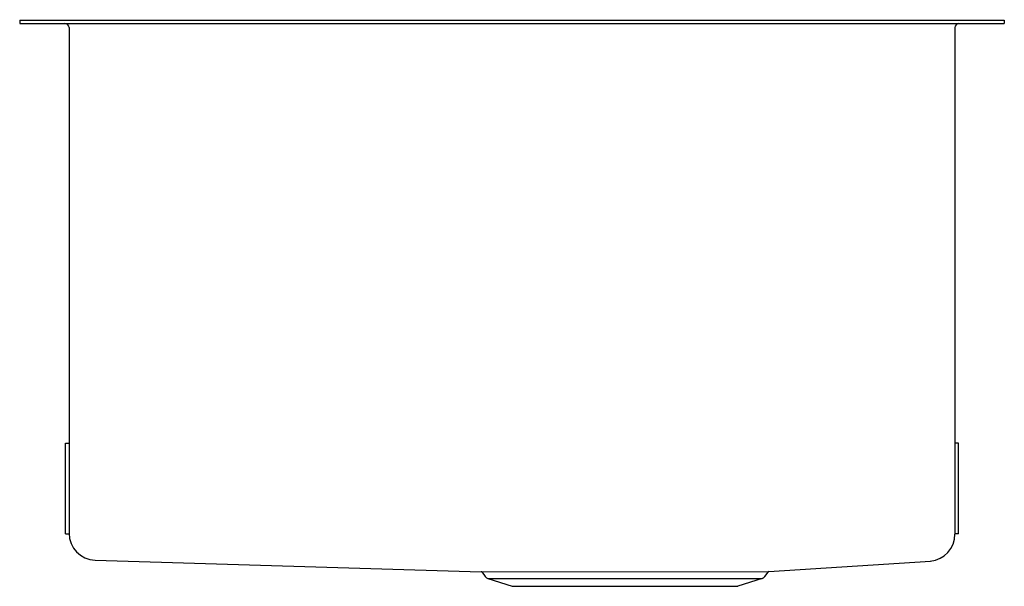
# Model space of a CAD drawing. Extents: x 469.4 to 485.7, y 15.9 to 25.3.
import ezdxf

# ---------------------------------------------------------------- set-up
doc = ezdxf.new("R2010")
doc.units = 0
doc.header["$LTSCALE"] = 1.21
doc.header["$MEASUREMENT"] = 0
doc.layers.get('0').update_dxf_attribs({"linetype": 'CONTINUOUS'})
doc.layers.get('Defpoints').update_dxf_attribs({"linetype": 'CONTINUOUS'})
doc.styles.get("Standard").update_dxf_attribs({"font": 'txt', "width": 0.8})

msp = doc.modelspace()

# ---------------------------------------------------------------- linework, layer by layer
for p, q in [((469.356, 25.283), (485.656, 25.283)), ((469.356, 25.283), (469.356, 25.225)), ((485.656, 25.283), (485.656, 25.225)), ((469.356, 25.225), (485.656, 25.225)), ((470.173, 25.158), (470.173, 16.793)), ((484.839, 25.158), (484.839, 16.777)), ((470.114, 18.283), (470.173, 18.283)), ((470.114, 16.783), (470.114, 18.283)), ((484.898, 18.283), (484.839, 18.283)), ((484.898, 16.783), (484.898, 18.283)), ((470.114, 16.783), (470.173, 16.783)), ((484.898, 16.783), (484.839, 16.783)), ((470.606, 16.348), (476.996, 16.156)), ((481.758, 16.158), (484.432, 16.332)), ((476.996, 16.156), (481.758, 16.158)), ((477.012, 16.148), (477.064, 16.076)), ((481.741, 16.148), (481.689, 16.076)), ((477.108, 16.045), (477.507, 15.915)), ((477.108, 16.045), (481.645, 16.045)), ((481.645, 16.045), (481.246, 15.915)), ((477.507, 15.915), (481.246, 15.915))]:
    msp.add_line(p, q)
for centre, radius, start, end in [((470.106, 25.158), 0.067, 0, 90), ((484.906, 25.158), 0.067, 90, 180), ((470.619, 16.793), 0.446, 179.9964, 268.3498), ((484.393, 16.777), 0.446, 274.9767, 359.9779), ((476.996, 16.136), 0.02, 36.0274, 88.2972), ((481.76, 16.136), 0.0225, 95.4168, 148.3251), ((477.135, 16.128), 0.088, 216.0274, 252), ((481.618, 16.128), 0.088, 288, 323.9726)]:
    msp.add_arc(centre, radius, start, end)

# ---------------------------------------------------------------- texts
at = {"layer": 'Defpoints'}
for tag, p, s in [('MODELNUMBER', (477.503, 25.288), 'K-33154'), ('TRADENAME', (477.503, 25.286), 'STRIVE'), ('PRODUCT', (477.503, 25.284), 'KITCHEN SINK')]:
    msp.add_attdef(tag, p, s, height=0.001, dxfattribs=at)

doc.saveas('drawing.dxf')
